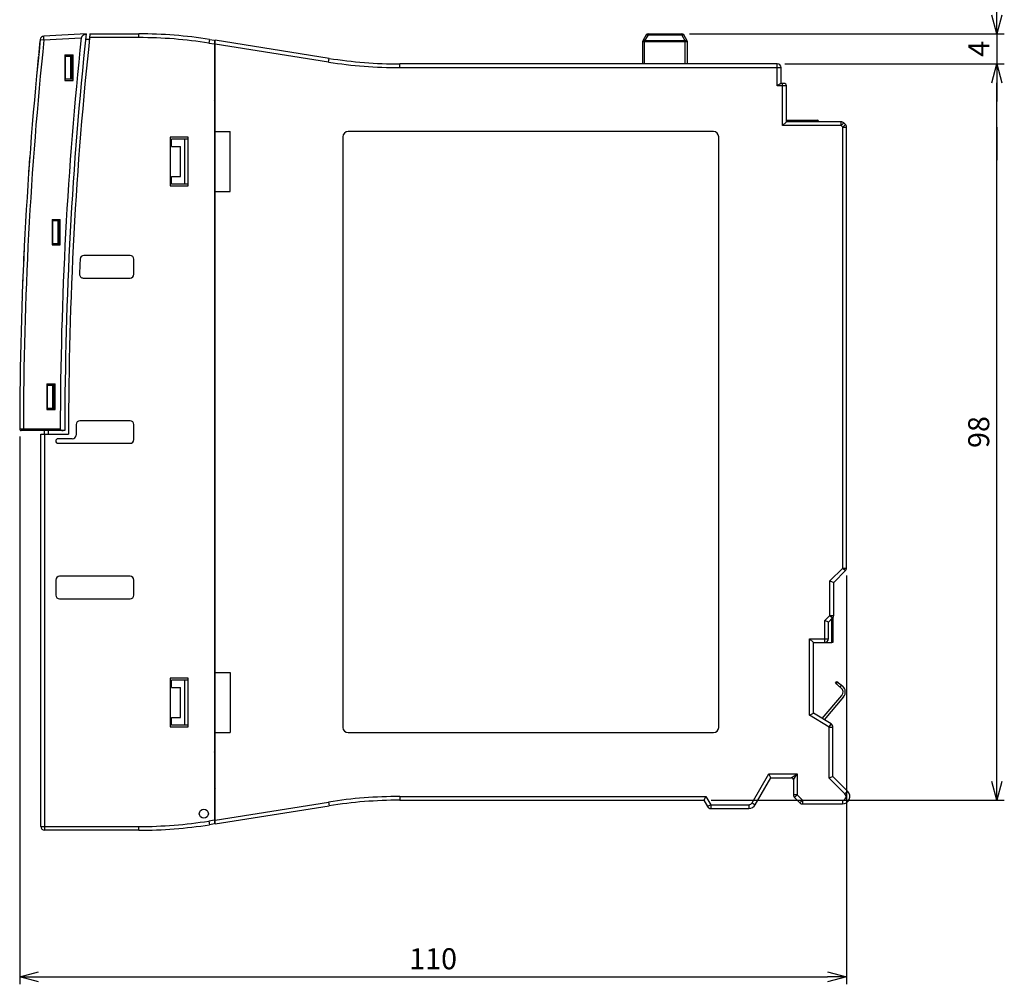
# Model space of a CAD drawing. Extents: x 11 to 240, y 63 to 268.
# Drawn here: x 109 to 240, y 73 to 201 of the extents above; entities that cross this region are included whole.
import ezdxf

# ---------------------------------------------------------------- set-up
doc = ezdxf.new("R2010")
doc.units = 0
doc.header["$MEASUREMENT"] = 0
doc.layers.get('0').update_dxf_attribs({"color": 3, "linetype": 'CONTINUOUS'})
doc.layers.get('DEFPOINTS').update_dxf_attribs({"linetype": 'CONTINUOUS'})
doc.layers.add('00_BLANKED_OBJECTS', color=7, linetype='CONTINUOUS')
doc.layers.add('AXIS', color=7, linetype='CONTINUOUS')
doc.styles.add('STANDARD1', font='romans.shx', dxfattribs={"width": 0.7, "bigfont": 'BIGFONT.shx'})
doc.dimstyles.new('MEE-STD', dxfattribs={"dimscale": 0, "dimtxt": 2.8, "dimasz": 2.5, "dimexe": 1, "dimexo": 1, "dimgap": 1, "dimtad": 3, "dimdec": 4, "dimdsep": 46, "dimtxsty": 'STANDARD1', "dimblk1": 'OPEN30', "dimblk2": 'OPEN30', "dimsah": 1, "dimcen": 0, "dimclrd": 7, "dimclre": 7, "dimclrt": 2, "dimadec": 0, "dimazin": 0, "dimtfac": 0.714286, "dimtdec": 4, "dimtmove": 0, "dimatfit": 1, "dimldrblk": 'OPEN30', "dimfxl": 1, "dimtolj": 1, "dimarcsym": 0})

# ---------------------------------------------------------------- blocks, each defined once
blk = doc.blocks.new('_OPEN30')
at = {"color": 0, "linetype": 'ByBlock'}
for p, q in [((-1, 0.268), (0, 0)), ((0, 0), (-1, -0.268)), ((0, 0), (-1, 0))]:
    blk.add_line(p, q, dxfattribs=at)
blk = doc.blocks.new('*D3')
at = {"color": 7, "lineweight": -2}
for p, q in [((108.71, 145.42), (108.71, 72.52)), ((218.7, 126.93), (218.7, 72.52)), ((111.21, 73.52), (216.2, 73.52))]:
    blk.add_line(p, q, dxfattribs=at)
at = {"layer": 'DEFPOINTS', "color": 0}
for p in [(108.71, 146.42), (218.7, 127.93), (218.7, 73.52)]:
    blk.add_point(p, dxfattribs=at)
at = {"color": 7, "lineweight": -2, "xscale": 2.5, "yscale": 2.5, "zscale": 2.5, "rotation": 180}
blk.add_blockref('_OPEN30', (108.71, 73.52), dxfattribs=at)
at = {"color": 7, "lineweight": -2, "xscale": 2.5, "yscale": 2.5, "zscale": 2.5}
blk.add_blockref('_OPEN30', (218.7, 73.52), dxfattribs=at)
at = {"color": 2, "insert": (163.71, 75.92), "char_height": 2.8, "attachment_point": 5, "style": 'STANDARD1'}
blk.add_mtext('\\A1;110', dxfattribs=at)
blk = doc.blocks.new('*D4')
at = {"color": 7, "lineweight": -2}
for p, q in [((210.5, 195.02), (239.7, 195.02)), ((238.7, 99.52), (238.7, 192.52)), ((200.72, 97.02), (239.7, 97.02))]:
    blk.add_line(p, q, dxfattribs=at)
at = {"layer": 'DEFPOINTS', "color": 0}
for p in [(209.5, 195.02), (238.7, 195.02), (199.72, 97.02)]:
    blk.add_point(p, dxfattribs=at)
at = {"color": 7, "lineweight": -2, "xscale": 2.5, "yscale": 2.5, "zscale": 2.5}
for p, rotation in [((238.7, 195.02), 90), ((238.7, 97.02), 270)]:
    blk.add_blockref('_OPEN30', p, dxfattribs=dict(at, rotation=rotation))
at = {"color": 2, "insert": (236.3, 146.02), "char_height": 2.8, "attachment_point": 5, "rotation": 90, "style": 'STANDARD1'}
blk.add_mtext('\\A1;98', dxfattribs=at)
blk = doc.blocks.new('*D5')
at = {"color": 7, "lineweight": -2}
for p, q in [((238.7, 201.52), (238.7, 204.02)), ((197.8, 199.02), (239.7, 199.02)), ((238.7, 199.02), (238.7, 195.02)), ((210.5, 195.02), (239.7, 195.02)), ((238.7, 192.52), (238.7, 190.02))]:
    blk.add_line(p, q, dxfattribs=at)
at = {"layer": 'DEFPOINTS', "color": 0}
for p in [(196.8, 199.02), (209.5, 195.02), (238.7, 195.02)]:
    blk.add_point(p, dxfattribs=at)
at = {"color": 7, "lineweight": -2, "xscale": 2.5, "yscale": 2.5, "zscale": 2.5}
for p, rotation in [((238.7, 199.02), 270), ((238.7, 195.02), 90)]:
    blk.add_blockref('_OPEN30', p, dxfattribs=dict(at, rotation=rotation))
at = {"color": 2, "insert": (236.3, 197.02), "char_height": 2.8, "attachment_point": 5, "rotation": 90, "style": 'STANDARD1'}
blk.add_mtext('\\A1;4', dxfattribs=at)

msp = doc.modelspace()

# ---------------------------------------------------------------- linework, layer by layer
at = {"color": 7, "linetype": 'Continuous'}
for p, q in [((111.37018, 197.82412), (111.37521, 197.82412)), ((111.41134, 198.21927), (111.41637, 198.21927)), ((117.55632, 199.01927), (111.91439, 198.72359)), ((117.48482, 198.31927), (117.98412, 198.31927)), ((118.05923, 199.01927), (124.56886, 199.01927)), ((133.95493, 198.28057), (134.60498, 198.17761)), ((134.60498, 198.17761), (134.60498, 93.86093)), ((134.70498, 93.87677), (134.70498, 198.16177)), ((149.882, 195.75797), (134.70498, 198.16177)), ((191.55498, 197.93889), (191.55498, 195.01927)), ((192.04573, 198.86927), (191.59517, 198.08889)), ((192.30553, 199.01927), (196.80442, 199.01927)), ((197.51479, 198.08889), (197.06423, 198.86927)), ((197.55498, 195.01927), (197.55498, 197.93889)), ((134.60498, 197.01927), (134.70498, 197.01927)), ((111.18111, 195.96829), (111.18112, 195.96839)), ((111.18111, 195.96829), (111.18614, 195.96829)), ((111.20639, 196.22043), (111.21142, 196.22043)), ((114.70498, 196.21927), (114.70498, 192.81927)), ((114.70498, 196.21927), (115.80498, 196.21927)), ((115.70498, 196.01927), (114.70498, 196.01927)), ((114.80498, 193.01927), (114.80498, 196.01927)), ((115.50498, 193.01927), (115.50498, 196.01927)), ((115.70498, 193.01927), (115.70498, 196.01927)), ((115.80498, 192.81927), (115.80498, 196.21927)), ((110.9853, 193.96945), (110.99032, 193.96945)), ((111.06088, 194.7508), (111.0659, 194.7508)), ((111.08108, 194.9575), (111.0861, 194.9575)), ((111.08162, 194.96301), (111.08664, 194.96301)), ((134.70498, 194.01927), (134.60498, 194.01927)), ((209.50498, 195.01927), (159.26807, 195.01927)), ((210.00498, 192.41927), (210.00498, 194.51927)), ((114.70498, 193.01927), (115.70498, 193.01927)), ((114.70498, 192.81927), (115.80498, 192.81927)), ((110.82496, 192.26757), (110.82998, 192.26757)), ((110.84354, 192.46808), (110.84857, 192.46808)), ((210.40498, 192.41927), (209.96324, 192.41927)), ((210.70498, 187.31927), (210.70498, 192.11927)), ((134.70498, 191.05927), (134.60498, 191.05927)), ((134.70498, 190.55927), (134.60498, 190.55927)), ((215.00498, 187.36927), (215.00498, 187.31927)), ((210.70498, 187.31927), (210.20498, 186.81927)), ((217.99787, 187.31927), (210.70498, 187.31927)), ((218.55853, 186.96572), (218.35143, 187.17282)), ((218.70498, 127.92638), (218.70498, 186.61216)), ((128.70498, 185.26927), (128.70498, 178.76927)), ((131.10498, 185.26927), (128.70498, 185.26927)), ((128.92293, 184.01927), (128.92293, 185.01927)), ((130.65498, 185.01927), (128.92293, 185.01927)), ((131.10498, 185.01927), (131.10498, 185.26927)), ((134.60498, 186.01927), (136.70498, 186.01927)), ((136.70498, 178.01927), (136.70498, 186.01927)), ((151.70498, 185.31927), (151.70498, 106.71927)), ((201.00498, 186.01927), (152.40498, 186.01927)), ((201.70498, 106.71927), (201.70498, 185.31927)), ((128.92293, 184.01927), (130.10498, 184.01927)), ((130.10498, 180.01927), (130.10498, 184.01927)), ((110.01944, 182.51927), (110.02445, 182.51927)), ((109.87552, 180.48488), (109.88053, 180.48488)), ((109.87788, 180.51927), (109.8829, 180.51927)), ((128.92293, 179.01927), (128.92293, 180.01927)), ((128.92293, 180.01927), (130.10498, 180.01927)), ((128.70498, 178.76927), (131.10498, 178.76927)), ((130.65498, 179.01927), (128.92293, 179.01927)), ((131.10498, 178.76927), (131.10498, 179.01927)), ((134.60498, 178.01927), (136.70498, 178.01927)), ((113.00498, 174.31927), (113.00498, 170.91927)), ((113.00498, 174.31927), (114.10498, 174.31927)), ((114.10498, 170.91927), (114.10498, 174.31927)), ((114.00498, 174.11927), (113.00498, 174.11927)), ((113.10498, 171.11927), (113.10498, 174.11927)), ((113.80498, 171.11927), (113.80498, 174.11927)), ((114.00498, 171.11927), (114.00498, 174.11927)), ((109.30548, 170.81811), (109.31049, 170.81811)), ((109.30718, 170.85257), (109.31219, 170.85257)), ((113.00498, 171.11927), (114.00498, 171.11927)), ((113.00498, 170.91927), (114.10498, 170.91927)), ((123.40498, 169.51927), (117.24287, 169.51927)), ((123.90498, 167.01927), (123.90498, 169.01927)), ((109.21103, 168.81927), (109.21604, 168.81927)), ((109.12869, 166.91927), (109.12869, 166.91936)), ((117.15335, 166.51927), (123.40498, 166.51927)), ((109.07972, 165.7015), (109.08472, 165.7015)), ((109.0878, 165.9078), (109.09281, 165.9078)), ((109.08803, 165.91354), (109.09303, 165.91354)), ((109.01158, 163.86758), (109.01658, 163.86758)), ((109.0187, 164.06809), (109.0237, 164.06809)), ((109.04983, 164.91927), (109.05483, 164.91927)), ((112.30498, 152.41927), (112.30498, 149.01927)), ((112.30498, 152.41927), (113.40498, 152.41927)), ((113.30498, 152.21927), (112.30498, 152.21927)), ((112.40498, 149.21927), (112.40498, 152.21927)), ((113.10498, 149.21927), (113.10498, 152.21927)), ((113.30498, 149.21927), (113.30498, 152.21927)), ((113.40498, 149.01927), (113.40498, 152.41927)), ((112.30498, 149.21927), (113.30498, 149.21927)), ((112.30498, 149.01927), (113.40498, 149.01927)), ((116.20498, 147.01927), (116.20498, 145.61927)), ((123.40498, 147.51927), (116.70498, 147.51927)), ((123.90498, 145.01927), (123.90498, 147.01927)), ((114.70502, 146.21927), (108.90514, 146.21927)), ((111.50498, 93.51927), (111.50498, 145.71927)), ((111.50498, 145.71927), (115.20501, 145.71927)), ((112.00498, 145.71927), (112.00498, 146.21927)), ((115.70498, 145.11927), (113.80498, 145.11927)), ((113.80498, 144.51927), (123.40498, 144.51927)), ((217.00498, 126.01927), (218.55853, 127.57282)), ((113.50498, 126.31927), (113.50498, 124.31927)), ((123.40498, 126.81927), (114.00498, 126.81927)), ((123.90498, 124.31927), (123.90498, 126.31927)), ((216.50498, 126.22638), (217.00498, 126.01927)), ((217.00498, 121.62638), (217.00498, 126.01927)), ((114.00498, 123.81927), (123.40498, 123.81927)), ((216.30498, 120.71927), (215.80498, 120.92638)), ((216.30498, 120.71927), (216.85853, 121.27282)), ((216.30498, 118.51927), (216.30498, 120.71927)), ((213.80498, 118.51927), (214.30498, 118.01927)), ((214.30498, 118.01927), (216.77998, 118.01927)), ((214.30498, 108.61927), (214.30498, 118.01927)), ((134.60498, 114.01927), (136.70498, 114.01927)), ((136.70498, 114.01927), (136.70498, 106.01927)), ((128.70498, 113.26927), (128.70498, 106.76927)), ((131.10498, 113.26927), (128.70498, 113.26927)), ((128.92293, 112.01927), (128.92293, 113.01927)), ((130.65498, 113.01927), (128.92293, 113.01927)), ((131.10498, 113.01927), (131.10498, 113.26927)), ((217.24288, 112.59935), (217.4365, 112.82851)), ((217.4365, 112.82851), (218.20036, 112.18313)), ((128.92293, 112.01927), (130.10498, 112.01927)), ((130.10498, 108.01927), (130.10498, 112.01927)), ((218.00674, 111.95397), (217.24288, 112.59935)), ((217.85397, 112.08305), (218.04759, 112.31221)), ((215.4897, 107.89021), (218.08968, 110.9675)), ((218.31884, 110.77389), (215.74809, 107.7312)), ((128.92293, 107.01927), (128.92293, 108.01927)), ((128.92293, 108.01927), (130.10498, 108.01927)), ((213.80498, 108.33987), (214.30498, 108.61927)), ((216.66703, 107.1657), (214.30498, 108.61927)), ((128.70498, 106.76927), (131.10498, 106.76927)), ((130.65498, 107.01927), (128.92293, 107.01927)), ((131.10498, 106.76927), (131.10498, 107.01927)), ((216.90498, 100.18348), (216.90498, 106.73987)), ((134.60498, 106.01927), (136.70498, 106.01927)), ((152.40498, 106.01927), (201.00498, 106.01927)), ((206.57652, 96.41927), (208.65498, 100.01927)), ((208.65498, 100.01927), (208.3663, 100.51927)), ((208.65498, 100.01927), (211.35498, 100.01927)), ((211.65498, 99.71927), (211.65498, 97.72638)), ((216.90498, 100.18348), (216.40498, 99.97638)), ((218.86209, 98.22638), (216.90498, 100.18348)), ((134.60498, 98.01927), (134.70498, 98.01927)), ((159.26807, 97.01927), (199.71989, 97.01927)), ((200.00857, 97.51927), (199.71989, 97.01927)), ((199.71989, 97.01927), (200.21064, 96.16927)), ((211.80143, 97.37282), (212.50853, 96.66572)), ((134.70498, 93.87677), (149.882, 96.28057)), ((200.64365, 95.91927), (205.71049, 95.91927)), ((212.86209, 96.51927), (218.15498, 96.51927)), ((134.70498, 95.01927), (134.60498, 95.01927)), ((124.56886, 93.01927), (112.00498, 93.01927)), ((134.60498, 93.86093), (133.95493, 93.75797))]:
    msp.add_line(p, q, dxfattribs=at)
at = {"color": 9, "linetype": 'Continuous'}
for p, q in [((111.4433, 198.27653), (111.93183, 198.2252)), ((111.93183, 198.2252), (116.89559, 198.48534)), ((124.56886, 198.51927), (118.00548, 198.51927)), ((124.56886, 198.51927), (124.56886, 199.01927)), ((133.95493, 198.28057), (133.87671, 197.78673)), ((197.55498, 197.93889), (191.55498, 197.93889)), ((192.30553, 198.86927), (191.85498, 198.08889)), ((191.85498, 195.01927), (191.85498, 198.08889)), ((197.25498, 198.08889), (191.85498, 198.08889)), ((192.30553, 199.01927), (192.30553, 198.86927)), ((192.30553, 198.86927), (196.80442, 198.86927)), ((196.80442, 199.01927), (196.80442, 198.86927)), ((197.25498, 198.08889), (196.80442, 198.86927)), ((197.25503, 195.01927), (197.25498, 198.08889)), ((133.87671, 197.78673), (134.60498, 197.67138)), ((134.70498, 196.51927), (134.60498, 196.51927)), ((149.80378, 195.26413), (134.70498, 197.65554)), ((111.12726, 195.42672), (111.13228, 195.42672)), ((149.80378, 195.26413), (149.882, 195.75797)), ((159.26807, 194.51927), (159.26807, 195.01927)), ((159.26807, 194.51927), (210.00498, 194.51927)), ((209.50498, 192.11927), (209.50498, 195.01927)), ((210.70498, 192.11927), (209.50498, 192.11927)), ((210.20498, 186.81927), (210.20498, 192.41927)), ((134.70498, 189.71927), (134.60498, 189.71927)), ((214.85498, 187.51927), (214.85498, 187.31927)), ((217.99787, 186.81927), (210.20498, 186.81927)), ((217.99787, 186.81927), (217.99787, 187.31927)), ((217.99787, 186.81927), (218.35143, 187.17282)), ((218.20498, 186.61216), (217.99787, 186.81927)), ((218.20498, 186.61216), (218.55853, 186.96572)), ((218.20498, 186.61216), (218.70498, 186.61216)), ((218.20498, 127.92638), (218.20498, 186.61216)), ((109.10654, 166.37771), (109.11155, 166.37771)), ((109.19641, 146.41927), (108.70514, 146.41943)), ((114.10514, 146.41927), (109.19641, 146.41927)), ((112.00498, 145.71927), (112.00498, 93.01927)), ((112.50498, 146.21927), (112.50498, 145.71927)), ((216.50498, 126.22638), (218.20498, 127.92638)), ((218.20498, 127.92638), (218.70498, 127.92638)), ((218.20498, 127.92638), (218.55853, 127.57282)), ((216.50498, 121.62638), (216.50498, 126.22638)), ((215.80498, 120.92638), (216.50498, 121.62638)), ((215.80498, 118.01927), (215.80498, 120.92638)), ((216.50498, 121.62638), (217.00498, 121.62638)), ((216.50498, 121.62638), (216.85853, 121.27282)), ((213.80498, 118.51927), (216.30498, 118.51927)), ((213.80498, 108.33987), (213.80498, 118.51927)), ((217.35475, 112.50484), (217.54836, 112.734)), ((216.40498, 106.73987), (213.80498, 108.33987)), ((216.40498, 106.73987), (216.66703, 107.1657)), ((216.40498, 106.73987), (216.90498, 106.73987)), ((216.40498, 99.97638), (216.40498, 106.73987)), ((134.70498, 103.91927), (134.60498, 103.91927)), ((206.1435, 96.66927), (208.3663, 100.51927)), ((208.3663, 100.51927), (212.15498, 100.51927)), ((211.35498, 100.01927), (212.15498, 100.51927)), ((211.65498, 99.71927), (212.15498, 100.51927)), ((212.15498, 100.51927), (212.15498, 97.72638)), ((218.50853, 97.87282), (216.40498, 99.97638)), ((159.26807, 97.51927), (200.00857, 97.51927)), ((159.26807, 97.51927), (159.26807, 97.01927)), ((200.00857, 97.51927), (200.64365, 96.41927)), ((212.15498, 97.72638), (211.65498, 97.72638)), ((212.15498, 97.72638), (211.80143, 97.37282)), ((212.15498, 97.72638), (212.86209, 97.01927)), ((212.86209, 97.01927), (212.50853, 96.66572)), ((212.86209, 97.01927), (218.15498, 97.01927)), ((212.86209, 97.01927), (212.86209, 96.51927)), ((218.15498, 97.01927), (218.15498, 96.51927)), ((218.50853, 97.87282), (218.86209, 98.22638)), ((134.70498, 94.383), (149.80378, 96.77441)), ((149.80378, 96.77441), (149.882, 96.28057)), ((200.64365, 96.41927), (200.21064, 96.16927)), ((200.64365, 96.41927), (205.71049, 96.41927)), ((200.64365, 96.41927), (200.64365, 95.91927)), ((205.71049, 96.41927), (205.71049, 95.91927)), ((206.1435, 96.66927), (206.57652, 96.41927)), ((134.60498, 94.36716), (133.87671, 94.25181)), ((134.60498, 95.51927), (134.70498, 95.51927)), ((111.50498, 93.51927), (124.56886, 93.51927)), ((124.56886, 93.01927), (124.56886, 93.51927)), ((133.87671, 94.25181), (133.95493, 93.75797))]:
    msp.add_line(p, q, dxfattribs=at)
at = {"color": 7, "linetype": 'Continuous'}
msp.add_circle((133.20498, 95.21927), 0.6, dxfattribs=at)
for centre, radius, start, end in [((608.70498, 146.01927), 500, 174.0008031, 179.954145), ((608.70502, 146.21927), 500.005, 174.0305046, 174.260754), ((608.70502, 146.21927), 500.005, 174.0265438, 174.0304256), ((111.94056, 198.22427), 0.5, 93, 174.0008031), ((608.70498, 146.01927), 494.6, 173.9107338, 179.9536626), ((608.70498, 146.01927), 494, 173.8410276, 179.9768033), ((608.70498, 146.01927), 493.5, 173.8347633, 180.0348303), ((124.56886, 139.01927), 60, 81, 90), ((191.85498, 197.93889), 0.3, 150, 180), ((192.30553, 198.71927), 0.3, 90, 150), ((196.80442, 198.71927), 0.3, 30, 90), ((197.25498, 197.93889), 0.3, 0, 30), ((608.70502, 146.21927), 500.005, 174.2897903, 174.4055092), ((159.26807, 255.01927), 60, 261, 270), ((608.70502, 146.21927), 500.005, 174.520043, 174.5239078), ((608.70502, 146.21927), 500.005, 174.4055489, 174.5199358), ((209.50498, 194.51927), 0.5, 0, 90), ((608.70502, 146.21927), 500.005, 174.6927439, 174.7158183), ((210.40498, 192.11927), 0.3, 0, 90), ((134.40498, 190.41927), 0.3, 311.8258019, 0), ((214.85498, 187.36927), 0.15, 0, 90), ((217.99787, 186.81927), 0.5, 45, 90), ((218.20498, 186.61216), 0.5, 0, 45), ((152.40498, 185.31927), 0.7, 90, 180), ((201.00498, 185.31927), 0.7, 0, 90), ((608.70502, 146.21927), 500.005, 175.8367052, 176.0664596), ((608.70502, 146.21927), 500.005, 175.8327525, 175.8366203), ((608.70502, 146.21927), 500.005, 176.0665769, 176.0704101), ((608.70502, 146.21927), 500.005, 177.1800699, 177.409374), ((608.70502, 146.21927), 500.005, 177.1761174, 177.1799013), ((608.70498, 146.01927), 492.5, 177.3205622, 177.5537053), ((117.24287, 169.01927), 0.5, 90, 177.3205621), ((123.40498, 169.01927), 0.5, 0, 90), ((608.70502, 146.21927), 500.005, 177.4095743, 177.4133416), ((608.70502, 146.21927), 500.005, 177.6272999, 177.8566594), ((117.15335, 167.01927), 0.5, 177.5537053, 270), ((123.40498, 167.01927), 0.5, 270, 0), ((608.70502, 146.21927), 500.005, 177.954262, 177.9772524), ((116.70498, 147.01927), 0.5, 90, 180), ((123.40498, 147.01927), 0.5, 0, 90), ((108.90514, 146.41927), 0.2, 179.9541445, 269.999939), ((115.70498, 145.61927), 0.5, 270, 0), ((113.80498, 144.81927), 0.3, 90, 270), ((123.40498, 145.01927), 0.5, 270, 0), ((218.20498, 127.92638), 0.5, 315, 0), ((114.00498, 126.31927), 0.5, 90, 180), ((123.40498, 126.31927), 0.5, 0, 90), ((114.00498, 124.31927), 0.5, 180, 270), ((123.40498, 124.31927), 0.5, 270, 0), ((216.50498, 121.62638), 0.5, 315, 0), ((215.80498, 118.51927), 0.5, 270, 0), ((217.55498, 111.41927), 0.7, 319.805791, 49.805791), ((217.55498, 111.41927), 1, 319.805859, 49.805791), ((152.40498, 106.71927), 0.7, 180, 270), ((201.00498, 106.71927), 0.7, 270, 0), ((216.40498, 106.73987), 0.5, 0, 58.3924978), ((134.40498, 103.21927), 0.3, 0, 48.1741981), ((132.20498, 99.51927), 4, 51.3000957, 53.1125753), ((211.35498, 99.71927), 0.3, 359.9999007, 90.0000993), ((135.50498, 98.01927), 1, 143.1420151, 154.2151083), ((159.26807, 37.01927), 60, 90, 99), ((212.15498, 97.72638), 0.5, 180, 225), ((218.15498, 97.51927), 1, 270, 45), ((200.64365, 96.41927), 0.5, 210, 270), ((205.71049, 96.91927), 1, 270, 330), ((212.86209, 97.01927), 0.5, 225, 270), ((112.00498, 93.51927), 0.5, 180, 270), ((124.56886, 153.01927), 60, 270, 279)]:
    msp.add_arc(centre, radius, start, end, dxfattribs=at)
at = {"color": 9, "linetype": 'Continuous'}
for centre, radius, start, end in [((608.71398, 146.01927), 499.51773, 174.0009097, 179.9541185), ((124.56886, 139.01927), 59.5, 81.0000001, 89.9999998), ((159.26807, 255.01927), 60.5, 261, 270), ((159.26807, 37.01927), 60.5, 90, 99), ((218.15498, 97.51927), 0.5, 270, 45), ((205.71049, 96.91927), 0.5, 270, 330), ((124.56886, 153.01927), 59.5, 270.0000002, 278.9999999)]:
    msp.add_arc(centre, radius, start, end, dxfattribs=at)
for points, knots in [([(111.93183, 198.2252), (111.93014, 198.25761), (111.92691, 198.32116), (111.92256, 198.41344), (111.9194, 198.48639), (111.91727, 198.54027), (111.91594, 198.57638), (111.91485, 198.60911), (111.914, 198.63814), (111.9134, 198.66321), (111.91309, 198.6815), (111.913, 198.69397), (111.91299, 198.70165), (111.91305, 198.70817), (111.91318, 198.71357), (111.91336, 198.7177), (111.9136, 198.72086), (111.91386, 198.72245), (111.91415, 198.72358), (111.91439, 198.72359)], [0, 0, 0, 0, 0.195108132, 0.382638421, 0.555415701, 0.63417592, 0.70682618, 0.772669871, 0.8310761, 0.881485805, 0.923417422, 0.941076449, 0.956472622, 0.969571376, 0.980342363, 0.988763557, 0.994822648, 0.9985265, 1, 1, 1, 1]), ([(191.85498, 198.08889), (191.82692, 198.10103), (191.78485, 198.11581), (191.72914, 198.12661), (191.69216, 198.12946), (191.6594, 198.12725), (191.6316, 198.11995), (191.60944, 198.10746), (191.5989, 198.09534), (191.59517, 198.08889)], [0, 0, 0, 0, 0.33000694, 0.478176604, 0.611700915, 0.729251939, 0.83103007, 0.919486946, 1, 1, 1, 1]), ([(192.04573, 198.86927), (192.04946, 198.87573), (192.06, 198.88785), (192.08216, 198.90035), (192.10996, 198.90765), (192.14272, 198.90984), (192.17969, 198.90701), (192.23542, 198.89622), (192.27748, 198.88142), (192.30553, 198.86927)], [0, 0, 0, 0, 0.080517007, 0.169020452, 0.270790125, 0.388306145, 0.521833956, 0.670024637, 1, 1, 1, 1]), ([(196.80442, 198.86927), (196.83248, 198.88142), (196.87454, 198.89622), (196.93026, 198.90701), (196.96724, 198.90984), (197, 198.90765), (197.0278, 198.90035), (197.04996, 198.88785), (197.0605, 198.87573), (197.06423, 198.86927)], [0, 0, 0, 0, 0.329975363, 0.478166044, 0.611693855, 0.729209875, 0.830979548, 0.919482993, 1, 1, 1, 1]), ([(197.51479, 198.08889), (197.51106, 198.09534), (197.50052, 198.10746), (197.47836, 198.11995), (197.45056, 198.12725), (197.4178, 198.12946), (197.38082, 198.12661), (197.32511, 198.11581), (197.28303, 198.10103), (197.25498, 198.08889)], [0, 0, 0, 0, 0.080513054, 0.16896993, 0.270748061, 0.388299085, 0.521823396, 0.66999306, 1, 1, 1, 1]), ([(109.1999, 146.21927), (109.1998, 146.21927), (109.19967, 146.21971), (109.19953, 146.22035), (109.19936, 146.22161), (109.1992, 146.22326), (109.19904, 146.22542), (109.1988, 146.22921), (109.19853, 146.23509), (109.19823, 146.24345), (109.19794, 146.25351), (109.19767, 146.26516), (109.19732, 146.28356), (109.19696, 146.30958), (109.19665, 146.34371), (109.19646, 146.38075), (109.19641, 146.40627), (109.19641, 146.41927)], [0, 0, 0, 0, 0.00147761, 0.005185773, 0.011248506, 0.019677185, 0.030457024, 0.043563923, 0.076642912, 0.118600247, 0.169039842, 0.227476003, 0.293346426, 0.444796377, 0.617576021, 0.805035759, 1, 1, 1, 1])]:
    msp.add_open_spline(points, degree=3, knots=knots, dxfattribs=at)
at = {"color": 7, "linetype": 'Continuous'}
for points, knots in [([(117.55233, 198.98223), (117.48455, 198.96486), (117.3839, 198.93274), (117.25496, 198.87572), (117.16108, 198.82426), (117.07204, 198.76251), (117.00469, 198.70044), (116.95821, 198.64279), (116.92835, 198.59472), (116.90587, 198.54206), (116.89763, 198.50442), (116.89559, 198.48534)], [0, 0, 0, 0, 0.242096843, 0.364269857, 0.487447992, 0.611992879, 0.73845399, 0.802723755, 0.867778105, 0.933616182, 1, 1, 1, 1]), ([(209.50498, 192.11927), (209.5484, 192.1529), (209.61287, 192.20288), (209.69846, 192.26736), (209.76001, 192.31221), (209.81848, 192.35244), (209.86509, 192.38151), (209.89991, 192.40002), (209.92299, 192.41034), (209.94378, 192.41721), (209.95715, 192.41927), (209.96324, 192.41927)], [0, 0, 0, 0, 0.298666656, 0.443627729, 0.582716034, 0.712810943, 0.829560864, 0.881173539, 0.92718896, 0.966883864, 1, 1, 1, 1]), ([(114.10514, 146.41927), (114.10513, 146.40865), (114.10847, 146.38745), (114.12187, 146.35881), (114.14064, 146.33425), (114.1698, 146.3067), (114.2114, 146.27972), (114.26499, 146.25601), (114.32048, 146.23897), (114.37703, 146.22743), (114.43417, 146.22073), (114.47246, 146.21927), (114.49159, 146.21927)], [0, 0, 0, 0, 0.067562553, 0.134002176, 0.199052494, 0.262958323, 0.388324928, 0.511950561, 0.634589967, 0.756655601, 0.878399535, 1, 1, 1, 1])]:
    msp.add_open_spline(points, degree=3, knots=knots, dxfattribs=at)
at = {"layer": '00_BLANKED_OBJECTS', "color": 7, "linetype": 'Continuous'}
for p, q in [((130.65498, 179.01927), (130.65498, 185.01927)), ((131.10498, 185.01927), (130.65498, 185.01927)), ((131.10498, 179.01927), (131.10498, 185.01927)), ((131.10498, 179.01927), (130.65498, 179.01927)), ((130.65498, 107.01927), (130.65498, 113.01927)), ((131.10498, 113.01927), (130.65498, 113.01927)), ((131.10498, 107.01927), (131.10498, 113.01927)), ((131.10498, 107.01927), (130.65498, 107.01927))]:
    msp.add_line(p, q, dxfattribs=at)
at = {"layer": 'AXIS', "color": 7, "linetype": 'Continuous'}
for p, q in [((111.41997, 198.25372), (111.41495, 198.25372)), ((111.18614, 195.96833), (111.18112, 195.96833)), ((110.98199, 193.935), (110.98702, 193.935)), ((134.60498, 193.01927), (134.70498, 193.01927)), ((210.70498, 187.51927), (214.85498, 187.51927)), ((110.02695, 182.55364), (110.02194, 182.55364)), ((109.20948, 168.78482), (109.21448, 168.78482)), ((109.13369, 166.91931), (109.12869, 166.91931)), ((111.49998, 118.40128), (111.49998, 123.00117)), ((111.50498, 123.00117), (111.49998, 123.00117)), ((216.90498, 121.32638), (216.90498, 118.01927)), ((111.50498, 118.40128), (111.49998, 118.40128)), ((216.90498, 118.01927), (216.77998, 118.01927)), ((111.49998, 106.62939), (111.49998, 111.22928)), ((111.50498, 111.22928), (111.49998, 111.22928)), ((111.50498, 106.62939), (111.49998, 106.62939))]:
    msp.add_line(p, q, dxfattribs=at)
at = {"layer": 'AXIS', "color": 9, "linetype": 'Continuous'}
msp.add_line((216.77998, 118.01927), (216.77998, 121.19427), dxfattribs=at)
at = {"layer": 'AXIS', "color": 7, "linetype": 'Continuous'}
for start, end in [(174.0264838, 174.2606964), (174.2897325, 174.5198808), (174.5199911, 174.5238529), (174.6926907, 174.7157653), (175.8327108, 176.0664202), (176.0665734, 176.0703707), (177.1800417, 177.4093481), (177.1760891, 177.179899), (177.4095084, 177.4133157), (177.6272759, 177.856638), (177.9542416, 177.9772322)]:
    msp.add_arc((608.70502, 146.21927), 500, start, end, dxfattribs=at)
at = {"layer": 'DEFPOINTS'}
msp.add_line((238.70498, 186.61216), (238.70498, 182.21426), dxfattribs=at)

# ---------------------------------------------------------------- dimensions: what is measured, and where the dimension line sits
for p1, picture, middle in [((196.80442, 199.01927), '*D5', (236.30498, 197.01927)), ((199.71989, 97.01927), '*D4', (236.30498, 146.01927))]:
    dim = msp.add_linear_dim(base=(238.70498, 195.01927), p1=p1, p2=(209.50498, 195.01927), angle=90, dimstyle='MEE-STD', override={"dimscale": 1})
    dim.commit()
    dim.dimension.update_dxf_attribs({"geometry": picture, "text_midpoint": middle})
dim = msp.add_linear_dim(base=(218.70498, 73.51927), p1=(108.70514, 146.41943), p2=(218.70498, 127.92638), dimstyle='MEE-STD', override={"dimscale": 1, "dimdec": 1})
dim.commit()
dim.dimension.update_dxf_attribs({"geometry": '*D3', "text_midpoint": (163.70506, 73.51927), "dimtype": 160})

doc.saveas('drawing.dxf')
